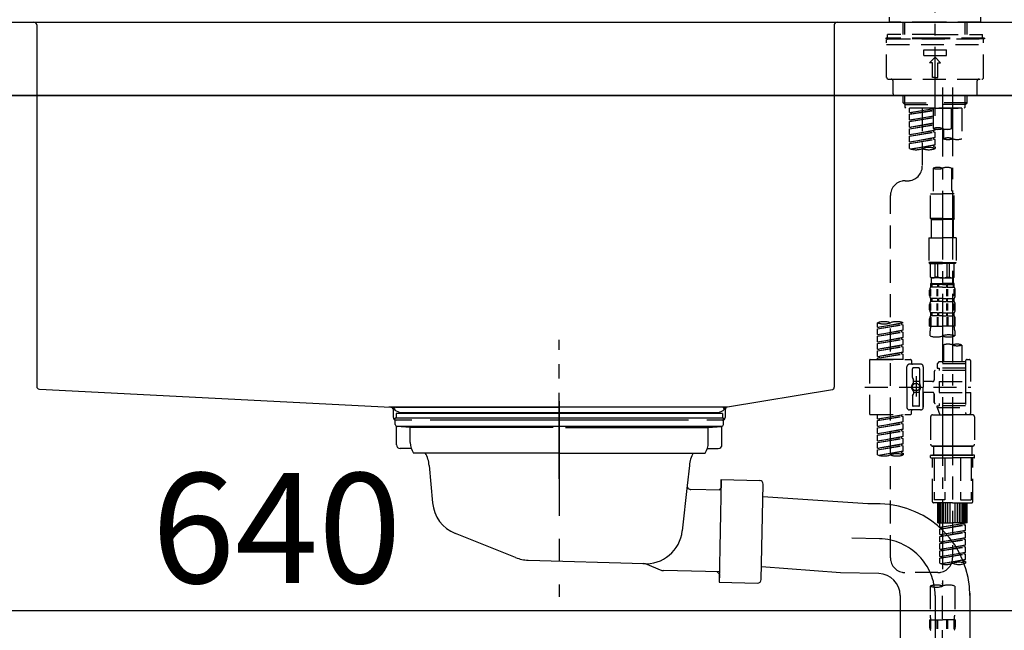
# Model space of a CAD drawing. Extents: x 28111 to 54233, y 210 to 8610.
# Drawn here: x 32853 to 33390, y 5014 to 5347 of the extents above; entities that cross this region are included whole.
import ezdxf

# ---------------------------------------------------------------- set-up
doc = ezdxf.new("R2010")
doc.units = 0
doc.header["$LTSCALE"] = 50
doc.header["$MEASUREMENT"] = 0
for name, pattern in [('CENTER', [2, 1.25, -0.25, 0.25, -0.25]), ('CENTER2', [1.125, 0.75, -0.125, 0.125, -0.125]), ('DASHED', [0.75, 0.5, -0.25]), ('STYLE_01', [1.40625, 0.9375, -0.15625, 0.15625, -0.15625])]:
    doc.linetypes.add(name, pattern=pattern)
doc.layers.get('0').update_dxf_attribs({"linetype": 'CONTINUOUS'})
for name, color, linetype in [('120-キャビネット（外）', 7, 'CONTINUOUS'), ('126-甲板', 2, 'CONTINUOUS'), ('140-パーツ芯', 13, 'CENTER'), ('150-機器', 8, 'CONTINUOUS'), ('166-寸法B', 11, 'CONTINUOUS')]:
    doc.layers.add(name, color=color, linetype=linetype)
doc.styles.add('KH001', font='txt')
doc.dimstyles.new('KH1xx030', dxfattribs={"dimscale": 30, "dimtxt": 2, "dimasz": 0.6, "dimexe": 0.3, "dimexo": 1.2, "dimgap": 0.5, "dimtad": 3, "dimdec": 1, "dimdsep": 46, "dimlunit": 6, "dimtxsty": 'KH001', "dimblk": 'DOT', "dimcen": 1, "dimdle": 1, "dimclrd": 256, "dimclre": 256, "dimclrt": 256, "dimadec": 0, "dimazin": 0, "dimtfac": 1, "dimtdec": 1, "dimtix": 1, "dimtmove": 2, "dimatfit": 3, "dimldrblk": 'CLOSEDBLANK', "dimfxl": 1, "dimtolj": 1, "dimtzin": 0, "dimlwd": -1, "dimlwe": -1, "dimarcsym": 0})

# ---------------------------------------------------------------- blocks, each defined once
blk = doc.blocks.new('_Dot')
at = {"color": 0, "linetype": 'ByBlock', "lineweight": -2}
blk.add_line((-0.5, 0), (-1, 0), dxfattribs=at)
at = {"color": 0, "linetype": 'ByBlock', "const_width": 0.5}
blk.add_lwpolyline([(-0.25, 0, 1), (0.25, 0, 1)], format="xyb", close=True, dxfattribs=at)
blk = doc.blocks.new('*D188')
at = {"layer": '166-寸法B', "transparency": 16777216}
for p, q in [((32772.47, 5381.79), (32772.47, 5670.24)), ((33872.47, 5603.81), (33872.47, 5670.24)), ((32790.47, 5661.24), (33854.47, 5661.24))]:
    blk.add_line(p, q, dxfattribs=at)
at = {"layer": '166-寸法B', "transparency": 16777216, "xscale": 18, "yscale": 18, "zscale": 18, "rotation": 180}
blk.add_blockref('_Dot', (32772.47, 5661.24), dxfattribs=at)
at = {"layer": '166-寸法B', "transparency": 16777216, "xscale": 18, "yscale": 18, "zscale": 18}
blk.add_blockref('_Dot', (33872.47, 5661.24), dxfattribs=at)
at = {"layer": '166-寸法B', "transparency": 16777216, "insert": (33322.47, 5710.05), "char_height": 60, "attachment_point": 5, "style": 'KH001'}
blk.add_mtext('\\A1;1,100', dxfattribs=at)
blk = doc.blocks.new('_ClosedBlank')
at = {"color": 0, "linetype": 'ByBlock', "lineweight": -2}
for p, q in [((-1, 0.167), (0, 0)), ((-1, 0.167), (-1, -0.167)), ((0, 0), (-1, -0.167))]:
    blk.add_line(p, q, dxfattribs=at)
blk = doc.blocks.new('*D215')
at = {"layer": '166-寸法B', "transparency": 16777216}
for p, q in [((32782.47, 5233.79), (32782.47, 5015.98)), ((33422.47, 5233.79), (33422.47, 5015.98)), ((32800.47, 5024.98), (33404.47, 5024.98))]:
    blk.add_line(p, q, dxfattribs=at)
at = {"layer": '166-寸法B', "transparency": 16777216, "xscale": 18, "yscale": 18, "zscale": 18, "rotation": 180}
blk.add_blockref('_Dot', (32782.47, 5024.98), dxfattribs=at)
at = {"layer": '166-寸法B', "transparency": 16777216, "xscale": 18, "yscale": 18, "zscale": 18}
blk.add_blockref('_Dot', (33422.47, 5024.98), dxfattribs=at)
at = {"layer": '166-寸法B', "transparency": 16777216, "insert": (32993.28, 5069.98), "char_height": 60, "attachment_point": 5, "style": 'KH001'}
blk.add_mtext('\\A1;640', dxfattribs=at)
blk = doc.blocks.new('*D217')
at = {"layer": '166-寸法B', "transparency": 16777216}
for p, q in [((32782.47, 5269.79), (32782.47, 4830.98)), ((33622.47, 5269.79), (33622.47, 4830.98)), ((33604.47, 4839.98), (32800.47, 4839.98))]:
    blk.add_line(p, q, dxfattribs=at)
at = {"layer": '166-寸法B', "transparency": 16777216, "xscale": 18, "yscale": 18, "zscale": 18, "rotation": 180}
blk.add_blockref('_Dot', (32782.47, 4839.98), dxfattribs=at)
at = {"layer": '166-寸法B', "transparency": 16777216, "xscale": 18, "yscale": 18, "zscale": 18}
blk.add_blockref('_Dot', (33622.47, 4839.98), dxfattribs=at)
at = {"layer": '166-寸法B', "transparency": 16777216, "insert": (33202.47, 4884.98), "char_height": 60, "attachment_point": 5, "style": 'KH001'}
blk.add_mtext('\\A1;840', dxfattribs=at)

msp = doc.modelspace()

# ---------------------------------------------------------------- linework, layer by layer
at = {"layer": '120-キャビネット（外）', "color": 6}
msp.add_lwpolyline([(32782.47, 5305.79), (33622.47, 5305.79), (33622.47, 4485.79), (32782.47, 4485.79)], close=True, dxfattribs=at)
at = {"layer": '126-甲板'}
msp.add_lwpolyline([(32772.47, 5345.79), (33872.47, 5345.79), (33872.47, 5305.79), (32772.47, 5305.79)], close=True, dxfattribs=at)
at = {"layer": '140-パーツ芯', "linetype": 'STYLE_01'}
msp.add_line((33147.47, 5096.78), (33147.47, 5172.68), dxfattribs=at)
at = {"layer": '150-機器', "color": 161, "linetype": 'CENTER2'}
msp.add_line((33352.47, 5294.81), (33352.47, 5598.75), dxfattribs=at)
at = {"layer": '150-機器', "linetype": 'Continuous'}
for p, q in [((32844.47, 5345.79), (32860.97, 5345.79)), ((32860.97, 5345.79), (33298.97, 5345.79)), ((32862.47, 5344.29), (32862.47, 5147.21)), ((33297.47, 5344.29), (33297.47, 5146.8)), ((33298.97, 5345.79), (33315.47, 5345.79)), ((32863.89, 5145.71), (33055.55, 5135.94)), ((33296.53, 5145.41), (33239.23, 5135.99)), ((33239.23, 5135.99), (33054.45, 5135.99)), ((33055.55, 5135.94), (33056.97, 5135.87)), ((33056.97, 5130.29), (33056.97, 5134.44)), ((33237.97, 5134.51), (33237.97, 5130.29)), ((33066.97, 5128.79), (33058.47, 5128.79)), ((33217.97, 5128.79), (33076.97, 5128.79)), ((33236.47, 5128.79), (33227.97, 5128.79))]:
    msp.add_line(p, q, dxfattribs=at)
at = {"layer": '150-機器', "color": 13, "linetype": 'DASHED', "ltscale": 0.5}
for p, q in [((33327.54, 5345.79), (33327.54, 5348.48)), ((33352.47, 5345.79), (33327.54, 5345.79)), ((33335.02, 5339.15), (33335.02, 5345.79)), ((33336.03, 5339.15), (33336.03, 5345.79)), ((33377.4, 5345.79), (33352.47, 5345.79)), ((33368.91, 5339.15), (33368.91, 5345.79)), ((33369.92, 5339.15), (33369.92, 5345.79)), ((33377.4, 5345.79), (33377.4, 5348.48)), ((33352.47, 5339.15), (33326.54, 5339.15)), ((33326.54, 5337.15), (33326.54, 5339.15)), ((33352.47, 5339.15), (33378.4, 5339.15)), ((33378.4, 5337.15), (33378.4, 5339.15)), ((33352.47, 5337.15), (33325.54, 5337.15)), ((33325.54, 5337.15), (33325.54, 5336.65)), ((33352.47, 5336.65), (33325.54, 5336.65)), ((33326.04, 5315.71), (33326.04, 5336.16)), ((33326.04, 5333.66), (33378.9, 5333.66)), ((33326.54, 5336.65), (33378.4, 5336.65)), ((33379.4, 5337.15), (33352.47, 5337.15)), ((33379.4, 5336.65), (33352.47, 5336.65)), ((33378.9, 5315.71), (33378.9, 5336.16)), ((33379.4, 5337.15), (33379.4, 5336.65)), ((33346.24, 5327.68), (33346.24, 5330.67)), ((33346.24, 5330.67), (33358.7, 5330.67)), ((33346.24, 5327.68), (33358.7, 5327.68)), ((33358.7, 5327.68), (33358.7, 5330.67)), ((33349.48, 5323.69), (33352.47, 5326.68)), ((33350.97, 5323.69), (33349.48, 5323.69)), ((33350.97, 5315.71), (33350.97, 5323.69)), ((33355.46, 5323.69), (33352.47, 5326.68)), ((33353.97, 5323.69), (33355.46, 5323.69)), ((33353.97, 5315.71), (33353.97, 5323.69)), ((33327.04, 5314.71), (33377.9, 5314.71)), ((33329.53, 5306.73), (33329.53, 5313.72)), ((33352.47, 5315.71), (33350.97, 5315.71)), ((33352.47, 5315.71), (33353.97, 5315.71)), ((33375.41, 5306.73), (33375.41, 5313.72)), ((33330.53, 5305.74), (33374.41, 5305.74)), ((33335.02, 5301.9), (33335.02, 5305.74)), ((33335.02, 5301.9), (33352.47, 5301.9)), ((33336.01, 5300.91), (33335.02, 5301.9)), ((33336.03, 5300.91), (33336.03, 5305.74)), ((33336.03, 5300.89), (33352.47, 5300.89)), ((33336.06, 5299.41), (33336.06, 5300.91)), ((33369.92, 5301.9), (33352.47, 5301.9)), ((33368.91, 5300.89), (33352.47, 5300.89)), ((33368.88, 5299.41), (33368.88, 5300.91)), ((33368.91, 5300.91), (33368.91, 5305.74)), ((33368.93, 5300.91), (33369.92, 5301.9)), ((33369.92, 5301.9), (33369.92, 5305.74)), ((33336.56, 5298.91), (33336.06, 5299.41)), ((33352.47, 5298.91), (33336.51, 5298.91)), ((33366.98, 5298.91), (33338.51, 5298.91)), ((33338.51, 5296.55), (33338.51, 5298.91)), ((33338.51, 5296.55), (33351.47, 5298.64)), ((33338.51, 5295.55), (33351.47, 5297.88)), ((33338.51, 5295.55), (33351.47, 5297.64)), ((33338.51, 5296.55), (33339.35, 5296.44)), ((33338.51, 5292.56), (33338.51, 5295.55)), ((33351.47, 5298.62), (33339.35, 5296.44)), ((33339.35, 5296.44), (33339.35, 5295.7)), ((33345.49, 5298.91), (33345.49, 5290.71)), ((33345.49, 5298.91), (33345.49, 5267.31)), ((33351.47, 5298.91), (33351.47, 5287.79)), ((33352.47, 5298.91), (33352.47, 5300.26)), ((33352.47, 5298.91), (33368.38, 5298.91)), ((33361.45, 5287.79), (33361.45, 5298.91)), ((33366.98, 5298.91), (33366.98, 5282.26)), ((33368.38, 5298.91), (33368.88, 5299.41)), ((33338.51, 5292.56), (33351.47, 5294.65)), ((33338.51, 5291.56), (33351.47, 5293.89)), ((33338.51, 5291.56), (33351.47, 5293.65)), ((33338.51, 5292.56), (33339.35, 5292.45)), ((33338.51, 5288.57), (33338.51, 5291.56)), ((33338.51, 5288.57), (33351.47, 5290.66)), ((33338.51, 5287.57), (33351.47, 5289.9)), ((33351.47, 5294.63), (33339.35, 5292.45)), ((33351.47, 5290.64), (33339.35, 5288.47)), ((33338.51, 5287.57), (33351.47, 5289.66)), ((33338.51, 5288.57), (33339.35, 5288.47)), ((33338.51, 5284.58), (33338.51, 5287.57)), ((33338.51, 5284.58), (33352.47, 5286.83)), ((33338.51, 5283.58), (33351.62, 5285.94)), ((33338.51, 5283.58), (33352.47, 5285.84)), ((33338.51, 5284.58), (33339.35, 5284.48)), ((33352.47, 5286.83), (33339.35, 5284.48)), ((33351.62, 5286.68), (33351.62, 5285.94)), ((33351.62, 5286.68), (33351.62, 5285.94)), ((33351.62, 5285.94), (33352.47, 5285.84)), ((33351.62, 5285.94), (33352.47, 5285.84)), ((33352.47, 5286.83), (33352.47, 5287.51)), ((33352.47, 5282.84), (33352.47, 5285.84)), ((33352.47, 5282.84), (33352.47, 5285.84)), ((33357.01, 5287.62), (33357.01, 5282.26)), ((33338.51, 5280.59), (33338.51, 5283.58)), ((33338.51, 5280.59), (33352.47, 5282.84)), ((33338.51, 5279.59), (33351.62, 5281.95)), ((33338.51, 5279.59), (33352.47, 5281.85)), ((33338.51, 5280.59), (33339.35, 5280.49)), ((33338.51, 5276.86), (33338.51, 5279.59)), ((33352.47, 5282.84), (33339.35, 5280.49)), ((33351.62, 5282.71), (33351.62, 5281.95)), ((33351.62, 5282.69), (33351.62, 5281.95)), ((33351.62, 5282.69), (33351.62, 5281.95)), ((33351.62, 5281.95), (33352.47, 5281.85)), ((33351.62, 5281.95), (33352.47, 5281.85)), ((33351.67, 5282.72), (33352.47, 5282.84)), ((33352.47, 5278.85), (33352.47, 5281.85)), ((33352.47, 5278.85), (33352.47, 5281.85)), ((33339.04, 5276.69), (33352.47, 5278.85)), ((33352.47, 5278.85), (33339.6, 5276.54)), ((33351.62, 5278.72), (33351.62, 5277.96)), ((33351.62, 5278.7), (33351.62, 5277.96)), ((33351.62, 5278.7), (33351.62, 5277.96)), ((33351.62, 5277.96), (33352.47, 5277.86)), ((33351.62, 5277.96), (33352.47, 5277.86)), ((33351.67, 5278.73), (33352.47, 5278.85)), ((33352.47, 5277.86), (33352.47, 5276.86)), ((33351.47, 5266.18), (33351.47, 5252.21)), ((33361.45, 5266.18), (33361.45, 5252.21)), ((33336.06, 5259.33), (33337.51, 5259.33)), ((33328.08, 5053.71), (33328.08, 5251.35)), ((33349.98, 5238.74), (33349.98, 5252.21)), ((33349.98, 5252.21), (33356.46, 5252.21)), ((33362.94, 5252.21), (33356.46, 5252.21)), ((33362.94, 5238.74), (33362.94, 5252.21)), ((33356.46, 5238.74), (33349.98, 5238.74)), ((33349.98, 5238.74), (33350.48, 5238.24)), ((33350.48, 5238.24), (33356.46, 5238.24)), ((33350.48, 5228.27), (33350.48, 5238.24)), ((33356.46, 5238.74), (33362.94, 5238.74)), ((33362.44, 5238.24), (33356.46, 5238.24)), ((33362.94, 5238.74), (33362.44, 5238.24)), ((33362.44, 5228.27), (33362.44, 5238.24)), ((33348.98, 5228.27), (33356.46, 5228.27)), ((33348.98, 5228.27), (33348.98, 5214.81)), ((33363.94, 5228.27), (33356.46, 5228.27)), ((33363.94, 5228.27), (33363.94, 5214.81)), ((33356.46, 5214.81), (33348.98, 5214.81)), ((33348.98, 5214.81), (33349.48, 5214.31)), ((33356.46, 5214.81), (33363.94, 5214.81)), ((33363.94, 5214.81), (33363.44, 5214.31)), ((33349.48, 5214.31), (33356.46, 5214.31)), ((33349.98, 5206.83), (33349.98, 5214.31)), ((33350.03, 5206.83), (33350.03, 5214.31)), ((33352.52, 5206.83), (33352.52, 5214.31)), ((33353.97, 5206.83), (33353.97, 5214.31)), ((33363.44, 5214.31), (33356.46, 5214.31)), ((33358.95, 5206.83), (33358.95, 5214.31)), ((33360.4, 5206.83), (33360.4, 5214.31)), ((33362.89, 5206.83), (33362.89, 5214.31)), ((33362.94, 5206.83), (33362.94, 5214.31)), ((33350.03, 5206.83), (33349.98, 5206.83)), ((33349.98, 5206.83), (33350.48, 5206.33)), ((33350.48, 5203.74), (33350.48, 5206.33)), ((33356.46, 5206.33), (33350.48, 5206.33)), ((33353.97, 5206.83), (33352.52, 5206.83)), ((33356.46, 5206.33), (33362.44, 5206.33)), ((33358.95, 5206.83), (33360.4, 5206.83)), ((33362.94, 5206.83), (33362.44, 5206.33)), ((33362.44, 5203.74), (33362.44, 5206.33)), ((33362.89, 5206.83), (33362.94, 5206.83)), ((33349.48, 5196.8), (33349.48, 5199.6)), ((33349.92, 5196.49), (33349.92, 5200.19)), ((33349.98, 5203.34), (33356.46, 5203.34)), ((33350.08, 5201.34), (33350.08, 5203.34)), ((33350.08, 5203.34), (33356.46, 5203.34)), ((33350.47, 5202.84), (33350.08, 5202.84)), ((33350.47, 5201.34), (33350.08, 5201.34)), ((33350.11, 5196.49), (33350.11, 5200.19)), ((33350.47, 5202.84), (33350.47, 5201.34)), ((33350.57, 5203.34), (33356.46, 5203.34)), ((33350.57, 5203.34), (33356.46, 5203.34)), ((33353.79, 5202.84), (33350.66, 5202.84)), ((33350.66, 5202.84), (33350.66, 5201.34)), ((33353.79, 5201.34), (33350.66, 5201.34)), ((33353.56, 5196.49), (33353.56, 5200.19)), ((33353.79, 5202.84), (33353.79, 5201.34)), ((33354.02, 5196.49), (33354.02, 5200.19)), ((33356.46, 5202.84), (33354.25, 5202.84)), ((33354.25, 5202.84), (33354.25, 5201.34)), ((33356.46, 5201.34), (33354.25, 5201.34)), ((33362.84, 5203.34), (33356.46, 5203.34)), ((33356.46, 5202.84), (33358.67, 5202.84)), ((33356.46, 5201.34), (33358.67, 5201.34)), ((33358.67, 5202.84), (33358.67, 5201.34)), ((33358.9, 5196.49), (33358.9, 5200.19)), ((33359.13, 5202.84), (33362.26, 5202.84)), ((33359.13, 5202.84), (33359.13, 5201.34)), ((33359.13, 5201.34), (33362.26, 5201.34)), ((33359.36, 5196.49), (33359.36, 5200.19)), ((33362.26, 5202.84), (33362.26, 5201.34)), ((33362.45, 5202.84), (33362.84, 5202.84)), ((33362.45, 5202.84), (33362.45, 5201.34)), ((33362.45, 5201.34), (33362.84, 5201.34)), ((33362.81, 5196.49), (33362.81, 5200.19)), ((33362.84, 5201.34), (33362.84, 5203.34)), ((33363, 5196.49), (33363, 5200.19)), ((33363.44, 5196.8), (33363.44, 5199.6)), ((33350.08, 5193.56), (33350.08, 5195.06)), ((33350.47, 5195.06), (33350.08, 5195.06)), ((33350.47, 5193.56), (33350.08, 5193.56)), ((33350.47, 5195.06), (33350.47, 5193.56)), ((33350.66, 5195.06), (33350.66, 5193.56)), ((33353.79, 5195.06), (33350.66, 5195.06)), ((33353.79, 5193.56), (33350.66, 5193.56)), ((33353.79, 5195.06), (33353.79, 5193.56)), ((33354.25, 5195.06), (33354.25, 5193.56)), ((33356.46, 5195.06), (33354.25, 5195.06)), ((33356.46, 5193.56), (33354.25, 5193.56)), ((33356.46, 5195.06), (33358.67, 5195.06)), ((33356.46, 5193.56), (33358.67, 5193.56)), ((33358.67, 5195.06), (33358.67, 5193.56)), ((33359.13, 5195.06), (33359.13, 5193.56)), ((33359.13, 5195.06), (33362.26, 5195.06)), ((33359.13, 5193.56), (33362.26, 5193.56)), ((33362.26, 5195.06), (33362.26, 5193.56)), ((33362.45, 5195.06), (33362.45, 5193.56)), ((33362.45, 5195.06), (33362.84, 5195.06)), ((33362.45, 5193.56), (33362.84, 5193.56)), ((33362.84, 5193.56), (33362.84, 5195.06)), ((33349.48, 5189.03), (33349.48, 5191.82)), ((33349.91, 5188.69), (33349.91, 5192.38)), ((33350.11, 5188.69), (33350.11, 5192.38)), ((33353.56, 5188.69), (33353.56, 5192.38)), ((33354.02, 5188.69), (33354.02, 5192.38)), ((33358.9, 5188.69), (33358.9, 5192.38)), ((33359.36, 5188.69), (33359.36, 5192.38)), ((33362.81, 5188.69), (33362.81, 5192.38)), ((33363, 5188.69), (33363, 5192.38)), ((33363.44, 5189.03), (33363.44, 5191.82)), ((33349.48, 5180), (33349.48, 5184.04)), ((33349.92, 5184.91), (33349.92, 5180)), ((33350.08, 5185.78), (33350.08, 5187.28)), ((33350.47, 5187.28), (33350.08, 5187.28)), ((33350.47, 5185.78), (33350.08, 5185.78)), ((33350.11, 5184.91), (33350.11, 5180)), ((33350.47, 5187.28), (33350.47, 5185.78)), ((33350.66, 5187.28), (33350.66, 5185.78)), ((33353.79, 5187.28), (33350.66, 5187.28)), ((33353.79, 5185.78), (33350.66, 5185.78)), ((33353.56, 5184.91), (33353.56, 5180)), ((33353.79, 5187.28), (33353.79, 5185.78)), ((33354.02, 5184.91), (33354.02, 5180)), ((33354.25, 5187.28), (33354.25, 5185.78)), ((33356.46, 5187.28), (33354.25, 5187.28)), ((33356.46, 5185.78), (33354.25, 5185.78)), ((33356.46, 5187.28), (33358.67, 5187.28)), ((33356.46, 5185.78), (33358.67, 5185.78)), ((33358.67, 5187.28), (33358.67, 5185.78)), ((33358.9, 5184.91), (33358.9, 5180)), ((33359.13, 5187.28), (33359.13, 5185.78)), ((33359.13, 5187.28), (33362.26, 5187.28)), ((33359.13, 5185.78), (33362.26, 5185.78)), ((33359.36, 5184.91), (33359.36, 5180)), ((33362.26, 5187.28), (33362.26, 5185.78)), ((33362.45, 5187.28), (33362.45, 5185.78)), ((33362.45, 5187.28), (33362.84, 5187.28)), ((33362.45, 5185.78), (33362.84, 5185.78)), ((33362.81, 5184.91), (33362.81, 5180)), ((33362.84, 5185.78), (33362.84, 5187.28)), ((33363, 5184.91), (33363, 5180)), ((33363.44, 5180), (33363.44, 5184.04)), ((33321.1, 5179.54), (33321.1, 5181.9)), ((33321.1, 5179.54), (33335.07, 5181.79)), ((33321.1, 5178.54), (33334.22, 5180.9)), ((33321.1, 5178.54), (33335.07, 5180.79)), ((33321.1, 5179.54), (33321.95, 5179.43)), ((33321.1, 5175.55), (33321.1, 5178.54)), ((33321.1, 5175.55), (33335.07, 5177.8)), ((33335.07, 5181.79), (33321.95, 5179.43)), ((33335.07, 5177.8), (33321.95, 5175.44)), ((33334.22, 5181.64), (33334.22, 5180.9)), ((33334.22, 5180.9), (33335.07, 5180.79)), ((33334.22, 5180.9), (33335.07, 5180.79)), ((33334.22, 5180.9), (33335.07, 5180.79)), ((33334.22, 5177.65), (33334.22, 5176.91)), ((33334.22, 5177.65), (33334.22, 5176.91)), ((33335.07, 5181.79), (33335.07, 5181.9)), ((33335.07, 5177.8), (33335.07, 5180.79)), ((33335.07, 5177.8), (33335.07, 5180.79)), ((33349.48, 5180), (33356.46, 5180)), ((33349.78, 5174.75), (33349.78, 5177.57)), ((33363.44, 5180), (33356.46, 5180)), ((33363.14, 5177.57), (33363.14, 5174.75)), ((33321.1, 5174.55), (33334.22, 5176.91)), ((33321.1, 5174.55), (33335.07, 5176.8)), ((33321.1, 5175.55), (33321.95, 5175.44)), ((33321.1, 5171.56), (33321.1, 5174.55)), ((33321.1, 5171.56), (33335.07, 5173.81)), ((33321.1, 5170.56), (33334.22, 5172.92)), ((33321.1, 5170.56), (33335.07, 5172.81)), ((33335.07, 5173.81), (33321.95, 5171.45)), ((33334.22, 5176.91), (33335.07, 5176.8)), ((33334.22, 5176.91), (33335.07, 5176.8)), ((33334.22, 5173.68), (33334.22, 5172.92)), ((33334.22, 5173.66), (33334.22, 5172.92)), ((33334.22, 5173.66), (33334.22, 5172.92)), ((33334.22, 5172.92), (33335.07, 5172.81)), ((33334.22, 5172.92), (33335.07, 5172.81)), ((33334.22, 5172.92), (33335.07, 5172.81)), ((33334.27, 5173.68), (33335.07, 5173.81)), ((33335.07, 5173.81), (33335.07, 5176.8)), ((33335.07, 5173.81), (33335.07, 5176.8)), ((33335.07, 5169.82), (33335.07, 5172.81)), ((33335.07, 5169.82), (33335.07, 5172.81)), ((33321.1, 5171.56), (33321.95, 5171.45)), ((33321.1, 5167.57), (33321.1, 5170.56)), ((33321.1, 5167.57), (33335.07, 5169.82)), ((33321.1, 5166.57), (33334.22, 5168.93)), ((33321.1, 5166.57), (33335.07, 5168.83)), ((33321.1, 5167.57), (33321.95, 5167.47)), ((33321.1, 5163.58), (33321.1, 5166.57)), ((33335.07, 5169.82), (33321.95, 5167.47)), ((33334.22, 5169.67), (33334.22, 5168.93)), ((33334.22, 5169.67), (33334.22, 5168.93)), ((33334.22, 5168.93), (33335.07, 5168.83)), ((33334.22, 5168.93), (33335.07, 5168.83)), ((33335.07, 5165.83), (33335.07, 5168.83)), ((33335.07, 5165.83), (33335.07, 5168.83)), ((33357.01, 5169.79), (33357.01, 5160.6)), ((33366.98, 5169.79), (33366.98, 5160.6)), ((33316.62, 5161.35), (33316.62, 5132.42)), ((33317.11, 5161.84), (33339.06, 5161.84)), ((33321.1, 5163.58), (33335.07, 5165.83)), ((33321.1, 5162.58), (33334.22, 5164.94)), ((33321.1, 5162.58), (33335.07, 5164.84)), ((33321.1, 5163.58), (33321.95, 5163.48)), ((33321.1, 5161.84), (33321.1, 5162.58)), ((33335.07, 5161.84), (33321.1, 5161.84)), ((33335.07, 5165.83), (33321.95, 5163.48)), ((33321.95, 5163.48), (33321.95, 5162.73)), ((33334.22, 5165.7), (33334.22, 5164.94)), ((33334.22, 5165.68), (33334.22, 5164.94)), ((33334.22, 5165.68), (33334.22, 5164.94)), ((33334.22, 5164.94), (33335.07, 5164.84)), ((33334.22, 5164.94), (33335.07, 5164.84)), ((33334.27, 5165.7), (33335.07, 5165.83)), ((33335.07, 5161.84), (33335.07, 5164.84)), ((33335.07, 5161.84), (33335.07, 5164.84)), ((33339.55, 5161.35), (33339.55, 5159.85)), ((33369.97, 5161.84), (33370.97, 5161.84)), ((33337.06, 5146.88), (33337.06, 5157.85)), ((33344.54, 5159.35), (33338.56, 5159.35)), ((33340.05, 5152), (33340.05, 5156.86)), ((33343.54, 5157.36), (33340.55, 5157.36)), ((33344.04, 5156.86), (33344.04, 5148.56)), ((33346.04, 5157.85), (33346.04, 5146.88)), ((33368.98, 5155.86), (33352.52, 5155.86)), ((33354.51, 5160.6), (33353.52, 5159.6)), ((33368.98, 5159.6), (33353.52, 5159.6)), ((33353.52, 5159.6), (33353.52, 5157.11)), ((33353.52, 5157.11), (33354.76, 5157.11)), ((33357.01, 5160.6), (33354.51, 5160.6)), ((33354.76, 5157.11), (33354.76, 5155.86)), ((33368.98, 5157.11), (33354.76, 5157.11)), ((33357.01, 5159.8), (33356.96, 5159.8)), ((33368.98, 5160.6), (33357.01, 5160.6)), ((33368.98, 5160.85), (33368.98, 5160.6)), ((33368.98, 5160.6), (33368.98, 5149.88)), ((33371.97, 5149.88), (33371.97, 5160.85)), ((33340.12, 5151.75), (33340.68, 5150.78)), ((33340.75, 5149.28), (33340.75, 5150.53)), ((33342.05, 5152.75), (33342.05, 5141.8)), ((33342.05, 5151.87), (33342.05, 5141.9)), ((33352.02, 5155.36), (33352.02, 5150.82)), ((33314.17, 5146.88), (33371.97, 5146.88)), ((33337.06, 5146.88), (33337.06, 5135.91)), ((33344.04, 5149.83), (33340.75, 5149.84)), ((33344.04, 5136.91), (33344.04, 5145.21)), ((33351.02, 5149.83), (33346.04, 5149.83)), ((33346.04, 5135.91), (33346.04, 5146.88)), ((33354.76, 5149.88), (33354.76, 5143.89)), ((33354.76, 5149.88), (33371.97, 5149.88)), ((33368.98, 5149.88), (33368.98, 5132.74)), ((33340.05, 5141.76), (33340.05, 5136.91)), ((33340.12, 5142.01), (33340.68, 5142.99)), ((33340.75, 5144.48), (33340.75, 5143.24)), ((33344.04, 5143.93), (33340.75, 5143.93)), ((33351.02, 5143.94), (33346.04, 5143.94)), ((33346.04, 5143.94), (33346.04, 5135.91)), ((33352.02, 5142.94), (33352.02, 5138.41)), ((33352.02, 5138.41), (33352.02, 5142.94)), ((33354.76, 5143.89), (33371.97, 5143.89)), ((33369.23, 5143.89), (33371.97, 5143.89)), ((33371.97, 5132.92), (33371.97, 5143.89)), ((33344.54, 5134.42), (33338.56, 5134.42)), ((33344.54, 5134.42), (33340.05, 5134.42)), ((33343.54, 5136.41), (33340.55, 5136.41)), ((33368.98, 5137.91), (33352.52, 5137.91)), ((33353.52, 5136.66), (33354.76, 5136.66)), ((33353.52, 5135.66), (33353.52, 5136.66)), ((33353.52, 5135.66), (33368.98, 5135.66)), ((33353.52, 5135.66), (33355.01, 5131.67)), ((33354.76, 5137.91), (33354.76, 5136.66)), ((33368.98, 5136.66), (33354.76, 5136.66)), ((33361.99, 5135.61), (33361.99, 5053.71)), ((33317.11, 5131.92), (33339.06, 5131.92)), ((33321.1, 5129.56), (33321.1, 5131.92)), ((33321.1, 5129.56), (33335.07, 5131.81)), ((33321.1, 5128.56), (33334.22, 5130.92)), ((33321.1, 5128.56), (33335.07, 5130.82)), ((33321.1, 5129.56), (33321.95, 5129.46)), ((33335.07, 5131.81), (33321.95, 5129.46)), ((33321.95, 5129.46), (33321.95, 5128.71)), ((33334.22, 5131.66), (33334.22, 5130.92)), ((33334.22, 5130.92), (33335.07, 5130.82)), ((33334.22, 5130.92), (33335.07, 5130.82)), ((33334.22, 5130.92), (33335.07, 5130.82)), ((33335.07, 5127.82), (33335.07, 5130.82)), ((33335.07, 5127.82), (33335.07, 5130.82)), ((33339.55, 5132.42), (33339.55, 5133.92)), ((33350.03, 5130.68), (33350.03, 5115.72)), ((33351.02, 5131.67), (33361.99, 5131.67)), ((33368.98, 5131.67), (33355.01, 5131.67)), ((33372.97, 5131.67), (33361.99, 5131.67)), ((33369.21, 5132.28), (33368.98, 5131.67)), ((33369.97, 5131.92), (33370.97, 5131.92)), ((33373.96, 5130.68), (33373.96, 5115.72)), ((33321.1, 5125.57), (33321.1, 5128.56)), ((33321.1, 5125.57), (33335.07, 5127.82)), ((33321.1, 5124.57), (33334.22, 5126.93)), ((33321.1, 5124.57), (33335.07, 5126.83)), ((33321.1, 5125.57), (33321.95, 5125.47)), ((33321.1, 5121.58), (33321.1, 5124.57)), ((33321.1, 5121.58), (33335.07, 5123.83)), ((33335.07, 5127.82), (33321.95, 5125.47)), ((33335.07, 5123.83), (33321.95, 5121.48)), ((33334.22, 5127.67), (33334.22, 5126.93)), ((33334.22, 5127.67), (33334.22, 5126.93)), ((33334.22, 5126.93), (33335.07, 5126.83)), ((33334.22, 5126.93), (33335.07, 5126.83)), ((33334.22, 5123.7), (33334.22, 5122.94)), ((33334.22, 5123.68), (33334.22, 5122.94)), ((33334.22, 5123.68), (33334.22, 5122.94)), ((33334.27, 5123.71), (33335.07, 5123.83)), ((33335.07, 5123.83), (33335.07, 5126.83)), ((33335.07, 5123.83), (33335.07, 5126.83)), ((33321.1, 5120.59), (33334.22, 5122.94)), ((33321.1, 5120.59), (33335.07, 5122.84)), ((33321.1, 5121.58), (33321.95, 5121.48)), ((33321.1, 5117.59), (33321.1, 5120.59)), ((33321.1, 5117.59), (33335.07, 5119.85)), ((33321.1, 5116.6), (33334.22, 5118.95)), ((33321.1, 5116.6), (33335.07, 5118.85)), ((33335.07, 5119.85), (33321.95, 5117.49)), ((33334.22, 5122.94), (33335.07, 5122.84)), ((33334.22, 5122.94), (33335.07, 5122.84)), ((33334.22, 5122.94), (33335.07, 5122.84)), ((33334.22, 5119.69), (33334.22, 5118.95)), ((33334.22, 5119.69), (33334.22, 5118.95)), ((33334.22, 5118.95), (33335.07, 5118.85)), ((33334.22, 5118.95), (33335.07, 5118.85)), ((33335.07, 5119.85), (33335.07, 5122.84)), ((33335.07, 5119.85), (33335.07, 5122.84)), ((33335.07, 5115.86), (33335.07, 5118.85)), ((33335.07, 5115.86), (33335.07, 5118.85)), ((33321.1, 5117.59), (33321.95, 5117.49)), ((33321.1, 5113.6), (33321.1, 5116.6)), ((33321.1, 5113.6), (33335.07, 5115.86)), ((33321.1, 5112.61), (33334.22, 5114.96)), ((33321.1, 5112.61), (33335.07, 5114.86)), ((33321.1, 5113.6), (33321.95, 5113.5)), ((33321.1, 5109.87), (33321.1, 5112.61)), ((33335.07, 5115.86), (33321.95, 5113.5)), ((33334.22, 5115.72), (33334.22, 5114.96)), ((33334.22, 5115.7), (33334.22, 5114.96)), ((33334.22, 5115.7), (33334.22, 5114.96)), ((33334.22, 5114.96), (33335.07, 5114.86)), ((33334.22, 5114.96), (33335.07, 5114.86)), ((33334.27, 5115.73), (33335.07, 5115.86)), ((33335.07, 5111.87), (33335.07, 5114.86)), ((33335.07, 5111.87), (33335.07, 5114.86)), ((33351.02, 5114.72), (33361.99, 5114.72)), ((33361.99, 5114.72), (33351.02, 5114.72)), ((33351.52, 5114.72), (33351.52, 5109.73)), ((33361.99, 5114.73), (33352.19, 5114.73)), ((33361.99, 5114.73), (33371.79, 5114.73)), ((33372.97, 5114.72), (33361.99, 5114.72)), ((33361.99, 5114.72), (33372.97, 5114.72)), ((33372.47, 5114.72), (33372.47, 5109.73)), ((33321.63, 5109.7), (33335.07, 5111.87)), ((33335.07, 5111.87), (33322.19, 5109.55)), ((33334.22, 5111.73), (33334.22, 5110.97)), ((33334.22, 5111.71), (33334.22, 5110.97)), ((33334.22, 5111.71), (33334.22, 5110.97)), ((33334.22, 5110.97), (33335.07, 5110.87)), ((33334.22, 5110.97), (33335.07, 5110.87)), ((33334.27, 5111.74), (33335.07, 5111.87)), ((33335.07, 5110.87), (33335.07, 5109.87)), ((33350.03, 5108.44), (33350.03, 5109.53)), ((33350.23, 5109.73), (33351.02, 5109.73)), ((33350.23, 5108.24), (33361.99, 5108.24)), ((33351.02, 5109.73), (33361.99, 5109.73)), ((33351.52, 5109.73), (33351.02, 5109.73)), ((33361.99, 5109.73), (33351.02, 5109.73)), ((33351.52, 5109.73), (33351.02, 5109.73)), ((33351.02, 5084.3), (33351.02, 5108.24)), ((33351.89, 5108.24), (33351.89, 5085.3)), ((33357.73, 5108.24), (33357.73, 5085.3)), ((33372.97, 5109.73), (33361.99, 5109.73)), ((33361.99, 5109.73), (33372.97, 5109.73)), ((33373.76, 5108.24), (33361.99, 5108.24)), ((33366.26, 5108.24), (33366.26, 5085.3)), ((33372.1, 5108.24), (33372.1, 5085.3)), ((33372.47, 5109.73), (33372.97, 5109.73)), ((33372.47, 5109.73), (33372.97, 5109.73)), ((33373.76, 5109.73), (33372.97, 5109.73)), ((33372.97, 5084.3), (33372.97, 5108.24)), ((33373.96, 5108.44), (33373.96, 5109.53)), ((33361.99, 5083.8), (33351.52, 5083.8)), ((33357.73, 5085.3), (33351.89, 5085.3)), ((33354.02, 5072.83), (33354.02, 5083.8)), ((33354.32, 5072.83), (33354.32, 5083.8)), ((33354.91, 5072.83), (33354.91, 5083.8)), ((33355.61, 5072.83), (33355.61, 5083.8)), ((33356.41, 5072.83), (33356.41, 5083.8)), ((33357.31, 5072.83), (33357.31, 5083.8)), ((33358.3, 5072.83), (33358.3, 5083.8)), ((33359.4, 5072.83), (33359.4, 5083.8)), ((33360.6, 5072.83), (33360.6, 5083.8)), ((33361.99, 5083.8), (33372.47, 5083.8)), ((33363.39, 5072.83), (33363.39, 5083.8)), ((33364.59, 5072.83), (33364.59, 5083.8)), ((33365.69, 5072.83), (33365.69, 5083.8)), ((33366.26, 5085.3), (33372.1, 5085.3)), ((33366.68, 5072.83), (33366.68, 5083.8)), ((33367.58, 5072.83), (33367.58, 5083.8)), ((33368.38, 5072.83), (33368.38, 5083.8)), ((33369.08, 5072.83), (33369.08, 5083.8)), ((33369.67, 5072.83), (33369.67, 5083.8)), ((33369.97, 5072.83), (33369.97, 5083.8)), ((33354.02, 5072.83), (33361.99, 5072.83)), ((33355.01, 5070.47), (33355.01, 5072.83)), ((33355.01, 5070.47), (33368.98, 5072.72)), ((33355.01, 5069.47), (33368.13, 5071.83)), ((33355.01, 5069.47), (33368.98, 5071.72)), ((33355.01, 5070.47), (33355.86, 5070.36)), ((33368.98, 5072.72), (33355.86, 5070.36)), ((33355.86, 5069.62), (33355.86, 5070.36)), ((33369.97, 5072.83), (33361.99, 5072.83)), ((33368.13, 5072.57), (33368.13, 5071.83)), ((33368.13, 5071.83), (33368.98, 5071.72)), ((33368.13, 5071.83), (33368.98, 5071.72)), ((33368.13, 5071.83), (33368.98, 5071.72)), ((33368.98, 5068.73), (33368.98, 5071.72)), ((33368.98, 5068.73), (33368.98, 5071.72)), ((33355.01, 5066.48), (33355.01, 5069.47)), ((33355.01, 5066.48), (33368.98, 5068.73)), ((33355.01, 5065.48), (33368.13, 5067.84)), ((33355.01, 5065.48), (33368.98, 5067.73)), ((33355.01, 5066.48), (33355.86, 5066.37)), ((33355.01, 5062.49), (33355.01, 5065.48)), ((33355.01, 5062.49), (33368.98, 5064.74)), ((33368.98, 5068.73), (33355.86, 5066.37)), ((33355.86, 5065.63), (33355.86, 5066.37)), ((33368.98, 5064.74), (33355.86, 5062.38)), ((33368.13, 5068.58), (33368.13, 5067.84)), ((33368.13, 5068.58), (33368.13, 5067.84)), ((33368.13, 5067.84), (33368.98, 5067.73)), ((33368.13, 5067.84), (33368.98, 5067.73)), ((33368.13, 5064.6), (33368.13, 5063.85)), ((33368.13, 5064.59), (33368.13, 5063.85)), ((33368.13, 5064.59), (33368.13, 5063.85)), ((33368.18, 5064.61), (33368.98, 5064.74)), ((33368.98, 5064.74), (33368.98, 5067.73)), ((33368.98, 5064.74), (33368.98, 5067.73)), ((33355.01, 5061.49), (33368.13, 5063.85)), ((33355.01, 5061.49), (33368.98, 5063.74)), ((33355.01, 5062.49), (33355.86, 5062.38)), ((33355.01, 5058.5), (33355.01, 5061.49)), ((33355.01, 5058.5), (33368.98, 5060.75)), ((33355.01, 5057.5), (33368.13, 5059.86)), ((33355.01, 5057.5), (33368.98, 5059.75)), ((33355.86, 5061.64), (33355.86, 5062.38)), ((33368.98, 5060.75), (33355.86, 5058.39)), ((33368.13, 5063.85), (33368.98, 5063.74)), ((33368.13, 5063.85), (33368.98, 5063.74)), ((33368.13, 5063.85), (33368.98, 5063.74)), ((33368.13, 5060.6), (33368.13, 5059.86)), ((33368.13, 5060.6), (33368.13, 5059.86)), ((33368.13, 5059.86), (33368.98, 5059.75)), ((33368.13, 5059.86), (33368.98, 5059.75)), ((33368.98, 5060.75), (33368.98, 5063.74)), ((33368.98, 5060.75), (33368.98, 5063.74)), ((33368.98, 5056.76), (33368.98, 5059.75)), ((33368.98, 5056.76), (33368.98, 5059.75)), ((33355.01, 5058.5), (33355.86, 5058.39)), ((33355.01, 5054.51), (33355.01, 5057.5)), ((33355.01, 5054.51), (33368.98, 5056.76)), ((33355.01, 5053.51), (33368.13, 5055.87)), ((33355.01, 5053.51), (33368.98, 5055.77)), ((33355.01, 5054.51), (33355.86, 5054.4)), ((33355.86, 5057.66), (33355.86, 5058.39)), ((33368.98, 5056.76), (33355.86, 5054.4)), ((33355.86, 5053.67), (33355.86, 5054.4)), ((33368.13, 5056.63), (33368.13, 5055.87)), ((33368.13, 5056.61), (33368.13, 5055.87)), ((33368.13, 5056.61), (33368.13, 5055.87)), ((33368.13, 5055.87), (33368.98, 5055.77)), ((33368.13, 5055.87), (33368.98, 5055.77)), ((33368.18, 5056.63), (33368.98, 5056.76)), ((33368.98, 5052.77), (33368.98, 5055.77)), ((33368.98, 5052.77), (33368.98, 5055.77)), ((33355.01, 5050.78), (33355.01, 5053.51)), ((33355.54, 5050.61), (33368.98, 5052.77)), ((33368.98, 5052.77), (33356.1, 5050.46)), ((33368.13, 5052.64), (33368.13, 5051.88)), ((33368.13, 5052.62), (33368.13, 5051.88)), ((33368.13, 5052.62), (33368.13, 5051.88)), ((33368.13, 5051.88), (33368.98, 5051.78)), ((33368.13, 5051.88), (33368.98, 5051.78)), ((33368.18, 5052.64), (33368.98, 5052.77)), ((33368.98, 5051.78), (33368.98, 5050.78)), ((33354.02, 5045.73), (33336.06, 5045.73)), ((33349.78, 5038.35), (33349.78, 5022.47)), ((33356.46, 4945.58), (33356.46, 5039.89)), ((33363.14, 5038.35), (33363.14, 5022.47)), ((33349.48, 5020.04), (33349.48, 5016)), ((33349.48, 5020.04), (33356.46, 5020.04)), ((33349.92, 5015.13), (33349.92, 5020.04)), ((33350.11, 5015.13), (33350.11, 5020.04)), ((33353.56, 5015.13), (33353.56, 5020.04)), ((33354.02, 5015.13), (33354.02, 5020.04)), ((33363.44, 5020.04), (33356.46, 5020.04)), ((33358.9, 5015.13), (33358.9, 5020.04)), ((33359.36, 5015.13), (33359.36, 5020.04)), ((33362.81, 5015.13), (33362.81, 5020.04)), ((33363, 5015.13), (33363, 5020.04)), ((33363.44, 5020.04), (33363.44, 5016))]:
    msp.add_line(p, q, dxfattribs=at)
at = {"layer": '150-機器', "color": 13, "linetype": 'CENTER2'}
for p, q in [((33356.46, 5310.1), (33356.46, 5038.35)), ((33361.99, 5310.19), (33361.99, 5109.07))]:
    msp.add_line(p, q, dxfattribs=at)
at = {"layer": '150-機器'}
for p, q in [((33056.97, 5134.44), (33056.97, 5135.87)), ((33060.36, 5132.98), (33058.04, 5134.09)), ((33058.47, 5135.99), (33147.47, 5135.99)), ((33236.47, 5135.99), (33147.47, 5135.99)), ((33234.58, 5132.98), (33236.9, 5134.09)), ((33239.23, 5135.99), (33237.97, 5135.79)), ((33237.97, 5134.44), (33237.97, 5135.79)), ((33057.97, 5126.39), (33057.97, 5129.89)), ((33236.97, 5129.89), (33057.97, 5129.89)), ((33236.47, 5132.39), (33058.47, 5132.39)), ((33058.47, 5132.39), (33058.47, 5129.89)), ((33060.36, 5132.98), (33234.58, 5132.98)), ((33236.47, 5132.39), (33236.47, 5129.89)), ((33236.97, 5126.39), (33236.97, 5129.89)), ((33058.72, 5115.39), (33058.72, 5125.39)), ((33236.01, 5125.39), (33058.93, 5125.39)), ((33066.22, 5124.76), (33058.93, 5125.39)), ((33066.22, 5116.55), (33066.22, 5124.76)), ((33144.07, 5124.76), (33066.22, 5124.76)), ((33150.87, 5124.76), (33228.72, 5124.76)), ((33228.72, 5124.76), (33236.01, 5125.39)), ((33228.72, 5116.55), (33228.72, 5124.76)), ((33236.22, 5115.39), (33236.22, 5125.39)), ((33066.73, 5113.39), (33060.72, 5113.39)), ((33228.21, 5113.39), (33234.22, 5113.39)), ((33147.47, 5110.89), (33067.97, 5110.89)), ((33147.47, 5110.89), (33226.97, 5110.89)), ((33076.47, 5104.09), (33078.35, 5083.78)), ((33218.47, 5104.09), (33217.27, 5093.16)), ((33217.27, 5093.16), (33214.56, 5068.5)), ((33234.41, 5090.63), (33235.76, 5091.93)), ((33235.85, 5096.4), (33234.71, 5040.41)), ((33235.76, 5091.93), (33235.85, 5096.4)), ((33235.85, 5096.4), (33256.75, 5095.97)), ((33257.65, 5041.94), (33258.71, 5093.93)), ((33235.74, 5090.6), (33219.22, 5090.94)), ((33315.68, 5083.27), (33258.57, 5086.94)), ((33322.49, 5083.13), (33315.68, 5083.27)), ((33123.68, 5053.91), (33090.83, 5067.05)), ((33130.51, 5052.49), (33193.55, 5050.62)), ((33195.32, 5050.24), (33202.59, 5047.21)), ((33300.89, 5045.56), (33257.79, 5048.94)), ((33234.83, 5046.21), (33204.41, 5046.83)), ((33233.5, 5046.24), (33234.8, 5044.88)), ((33234.8, 5044.88), (33234.71, 5040.41)), ((33321.71, 5045.14), (33300.89, 5045.56)), ((33234.71, 5040.41), (33255.61, 5039.99)), ((33333.47, 5033.14), (33333.47, 4979.06)), ((33371.47, 5034.43), (33371.47, 4979.06)), ((33371.47, 5033.14), (33371.47, 4979.06))]:
    msp.add_line(p, q, dxfattribs=at)
at = {"layer": '150-機器', "color": 13, "linetype": 'CENTER'}
for p, q in [((33147.47, 5139.21), (33147.47, 5032.54)), ((33322.1, 5064.13), (33306.96, 5064.44)), ((33352.47, 5033.14), (33352.47, 4845.78))]:
    msp.add_line(p, q, dxfattribs=at)
at = {"layer": '150-機器', "color": 13, "linetype": 'DASHED', "ltscale": 0.5}
msp.add_circle((33342.05, 5146.88), 1.99, dxfattribs=at)
at = {"layer": '150-機器', "linetype": 'Continuous'}
for centre, start, end in [((32860.97, 5344.29), 0, 90), ((33298.97, 5344.29), 90, 180), ((32863.97, 5147.21), 180, 266.8377), ((33295.97, 5146.8), 291.8014, 0), ((33055.47, 5134.44), 0, 87.0816), ((33239.47, 5134.51), 99.3322, 180), ((33058.47, 5130.29), 180, 270), ((33236.47, 5130.29), 270, 0)]:
    msp.add_arc(centre, 1.5, start, end, dxfattribs=at)
at = {"layer": '150-機器', "color": 13, "linetype": 'DASHED', "ltscale": 0.5}
for centre, radius, start, end in [((33326.54, 5336.16), 0.499, 90, 180), ((33378.4, 5336.16), 0.499, 0, 90), ((33327.04, 5315.71), 0.997, 180, 270), ((33328.53, 5313.72), 0.997, 0, 90), ((33376.41, 5313.72), 0.997, 90, 180), ((33377.9, 5315.71), 0.997, 270, 0), ((33330.53, 5306.73), 0.997, 180, 270), ((33374.41, 5306.73), 0.997, 270, 0), ((33353.97, 5280.74), 7.48, 70.5288, 109.4712), ((33353.97, 5294.84), 7.48, 250.5288, 289.4712), ((33358.95, 5294.84), 7.48, 250.5288, 289.4712), ((33359.5, 5275.21), 7.48, 70.5288, 109.4712), ((33359.5, 5289.31), 7.48, 250.5288, 289.4712), ((33364.49, 5289.31), 7.48, 250.5288, 289.4712), ((33342, 5286.73), 10.47, 250.5288, 289.4712), ((33348.98, 5266.99), 10.47, 70.5288, 109.4712), ((33348.98, 5286.73), 10.47, 250.5288, 289.4712), ((33337.51, 5267.31), 7.98, 270, 0), ((33353.97, 5259.13), 7.48, 70.5288, 109.4712), ((33353.97, 5273.23), 7.48, 250.5288, 289.4712), ((33358.95, 5259.13), 7.48, 70.5288, 109.4712), ((33336.06, 5251.35), 7.98, 90, 180), ((33351.28, 5208.14), 1.81, 226.3972, 313.6028), ((33356.46, 5212.81), 6.48, 247.3801, 270), ((33356.46, 5212.81), 6.48, 270, 292.6199), ((33361.64, 5208.14), 1.81, 226.3972, 313.6028), ((33352.32, 5199.6), 2.84, 142.1507, 180), ((33350.87, 5203.74), 0.399, 180, 270), ((33362.04, 5203.74), 0.399, 270, 0), ((33360.6, 5199.6), 2.84, 0, 37.8493), ((33352.32, 5196.8), 2.84, 180, 217.8493), ((33352.32, 5191.82), 2.84, 142.1507, 180), ((33360.6, 5196.8), 2.84, 322.1507, 0), ((33360.6, 5191.82), 2.84, 0, 37.8493), ((33352.32, 5189.03), 2.84, 180, 217.8493), ((33360.6, 5189.03), 2.84, 322.1507, 0), ((33324.59, 5172.03), 10.47, 70.5288, 109.4712), ((33331.58, 5172.03), 10.47, 70.5288, 109.4712), ((33352.32, 5184.04), 2.84, 142.1507, 180), ((33360.6, 5184.04), 2.84, 0, 37.8493), ((33324.59, 5191.77), 10.47, 250.5288, 289.4712), ((33359.75, 5177.57), 9.97, 165.9301, 180), ((33353.17, 5177.57), 9.97, 0, 14.0699), ((33353.12, 5184.2), 10.02, 250.5288, 289.4712), ((33359.8, 5165.3), 10.02, 70.5288, 109.4712), ((33359.8, 5184.2), 10.02, 250.5288, 289.4712), ((33359.5, 5162.74), 7.48, 70.5288, 109.4712), ((33364.49, 5162.74), 7.48, 70.5288, 109.4712), ((33364.49, 5176.85), 7.48, 250.5288, 289.4712), ((33317.11, 5161.35), 0.499, 90, 180), ((33339.06, 5161.35), 0.499, 0, 90), ((33369.97, 5160.85), 0.997, 90, 180), ((33370.97, 5160.85), 0.997, 0, 90), ((33338.56, 5157.85), 1.5, 90, 180), ((33340.05, 5159.85), 0.499, 180, 270), ((33340.55, 5156.86), 0.499, 90, 180), ((33343.54, 5156.86), 0.499, 0, 90), ((33344.54, 5157.85), 1.5, 0, 90), ((33352.52, 5155.36), 0.499, 90, 180), ((33340.55, 5152), 0.499, 180, 210), ((33340.25, 5150.53), 0.499, 0, 30), ((33351.02, 5150.82), 0.997, 270, 0), ((33341.97, 5146.93), 2.41, 126.0657, 181.0877), ((33341.97, 5146.84), 2.41, 178.9123, 233.9343), ((33340.25, 5149.28), 0.499, 306.0657, 0), ((33340.25, 5144.48), 0.499, 0, 53.9343), ((33344.54, 5148.56), 0.499, 180, 214.0506), ((33344.54, 5145.21), 0.499, 145.9494, 180), ((33342.13, 5146.93), 2.41, 358.9123, 34.0506), ((33342.13, 5146.84), 2.41, 325.9494, 1.0877), ((33340.55, 5141.76), 0.499, 150, 180), ((33340.25, 5143.24), 0.499, 330, 0), ((33351.02, 5142.94), 0.997, 0, 90), ((33338.56, 5135.91), 1.5, 180, 270), ((33340.05, 5133.92), 0.499, 90, 180), ((33340.55, 5136.91), 0.499, 180, 270), ((33343.54, 5136.91), 0.499, 270, 0), ((33344.54, 5135.91), 1.5, 270, 0), ((33344.54, 5135.91), 1.5, 270, 0), ((33352.52, 5138.41), 0.499, 180, 270), ((33352.52, 5138.41), 0.499, 180, 270), ((33317.11, 5132.42), 0.499, 180, 270), ((33339.06, 5132.42), 0.499, 270, 0), ((33351.02, 5130.68), 0.997, 90, 180), ((33369.97, 5132.92), 0.997, 180.0133, 270), ((33370.97, 5132.92), 0.997, 270, 0), ((33372.97, 5130.68), 0.997, 0, 90), ((33351.02, 5115.72), 0.997, 180, 270), ((33372.97, 5115.72), 0.997, 270, 0), ((33324.59, 5119.75), 10.47, 250.5288, 289.4712), ((33331.58, 5100), 10.47, 70.5288, 109.4712), ((33331.58, 5119.75), 10.47, 250.5288, 289.4712), ((33350.23, 5109.53), 0.199, 90, 180), ((33350.23, 5108.44), 0.199, 180, 270), ((33373.76, 5109.53), 0.199, 0, 90), ((33373.76, 5108.44), 0.199, 270, 0), ((33351.52, 5084.3), 0.499, 180, 270), ((33372.47, 5084.3), 0.499, 270, 0), ((33336.06, 5053.71), 7.98, 180, 270), ((33354.02, 5053.71), 7.98, 270, 0), ((33358.5, 5060.65), 10.47, 250.5288, 289.4712), ((33365.49, 5040.91), 10.47, 70.5288, 109.4712), ((33365.49, 5060.65), 10.47, 250.5288, 289.4712), ((33353.12, 5028.9), 10.02, 70.5288, 109.4712), ((33353.12, 5047.8), 10.02, 250.5288, 289.4712), ((33359.8, 5028.9), 10.02, 70.5288, 109.4712), ((33359.75, 5022.47), 9.97, 180, 194.0699), ((33353.17, 5022.47), 9.97, 345.9301, 0), ((33352.32, 5016), 2.84, 180, 217.8493), ((33360.6, 5016), 2.84, 322.1507, 0)]:
    msp.add_arc(centre, radius, start, end, dxfattribs=at)
at = {"layer": '150-機器'}
for centre, radius, start, end in [((33058.47, 5134.99), 1, 90, 244.3866), ((33236.47, 5134.99), 1, 295.6134, 90), ((33058.97, 5126.39), 1, 180, 270), ((33235.97, 5126.39), 1, 270, 0), ((33060.72, 5115.39), 2, 180, 270), ((33076.22, 5116.55), 10, 180, 214.4115), ((33218.72, 5116.55), 10, 325.5885, 360), ((33234.22, 5115.39), 2, 270, 0), ((33061.5, 5103.16), 15, 3.5618, 31.0281), ((33233.44, 5103.16), 15, 148.9719, 176.4382), ((33219.26, 5092.94), 2, 173.7289, 268.8333), ((33256.71, 5093.97), 2, 358.8333, 88.8333), ((33098.26, 5085.62), 20, 185.2739, 248.1969), ((33321.47, 5033.14), 50, 360, 88.8333), ((33194.67, 5070.57), 20, 265.4384, 354.0552), ((33131.1, 5072.48), 20, 248.1969, 268.3029), ((33193.4, 5045.62), 5, 67.4068, 88.3029), ((33204.51, 5051.83), 5, 247.4068, 268.8333), ((33321.47, 5033.14), 12, 360, 88.8333), ((33255.65, 5041.99), 2, 268.8333, 358.8333)]:
    msp.add_arc(centre, radius, start, end, dxfattribs=at)
at = {"layer": '150-機器', "color": 13, "linetype": 'CENTER'}
msp.add_arc((33321.47, 5033.14), 31, 360, 88.8333, dxfattribs=at)

# ---------------------------------------------------------------- dimensions: what is measured, and where the dimension line sits
at = {"layer": '166-寸法B'}
dim = msp.add_linear_dim(base=(33872.47, 5661.24), p1=(32772.47, 5345.79), p2=(33872.47, 5567.81), dimstyle='KH1xx030', dxfattribs=at)
dim.commit()
dim.dimension.update_dxf_attribs({"geometry": '*D188', "text_midpoint": (33322.47, 5710.05)})
dim = msp.add_linear_dim(base=(32782.47, 4839.98), p1=(33622.47, 5305.79), p2=(32782.47, 5305.79), angle=0, dimstyle='KH1xx030', dxfattribs=at)
dim.commit()
dim.dimension.update_dxf_attribs({"geometry": '*D217', "text_midpoint": (33202.47, 4884.98)})
dim = msp.add_linear_dim(base=(33422.47, 5024.98), p1=(32782.47, 5269.79), p2=(33422.47, 5269.79), angle=0, dimstyle='KH1xx030', dxfattribs=at)
dim.commit()
dim.dimension.update_dxf_attribs({"geometry": '*D215', "text_midpoint": (32993.28, 5069.98), "dimtype": 128})

doc.saveas('drawing.dxf')
